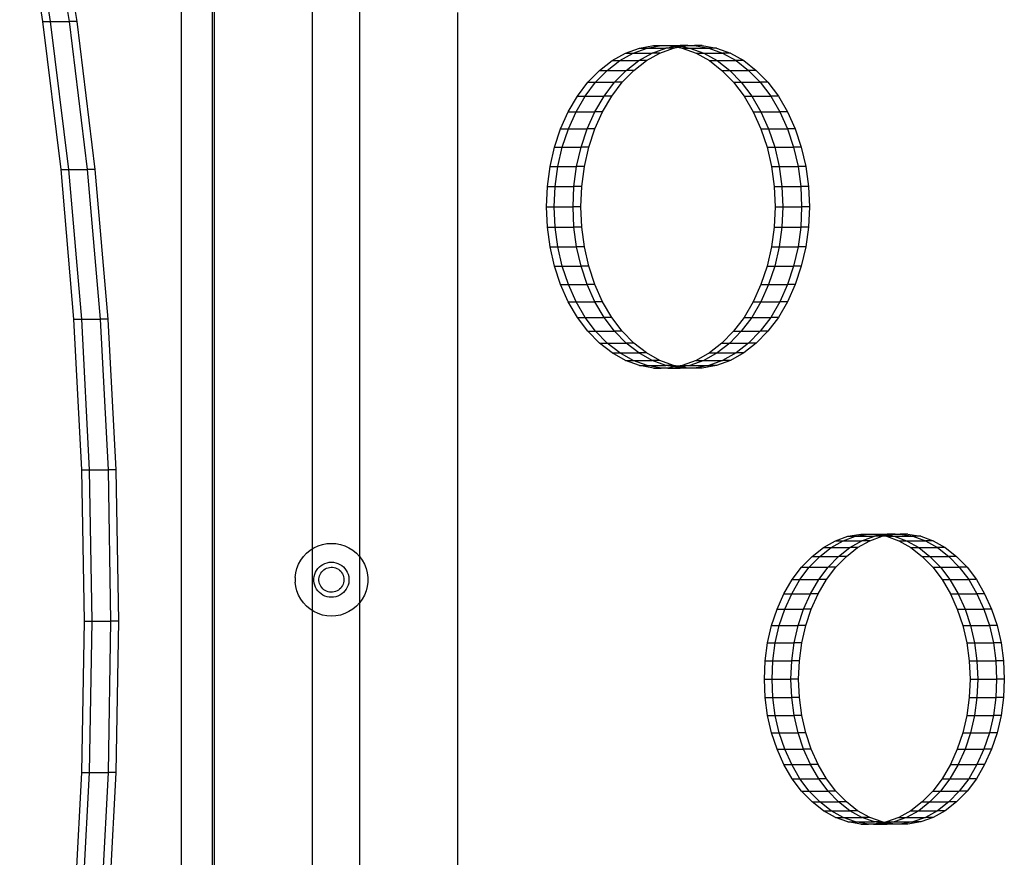
# Model space of a CAD drawing. Extents: x -4504 to 3219, y -2180 to 2467.
# Drawn here: x -2777 to -2506, y 216 to 446 of the extents above; entities that cross this region are included whole.
import ezdxf

# ---------------------------------------------------------------- set-up
doc = ezdxf.new("R2010")
doc.units = 0
doc.layers.get('0').update_dxf_attribs({"linetype": 'CONTINUOUS'})

msp = doc.modelspace()

# ---------------------------------------------------------------- linework, layer by layer
for p, q in [((-2732.09, 41.68), (-2732.09, 546.42)), ((-2723.52, 41.68), (-2723.52, 536.87)), ((-2723.11, 536.87), (-2723.11, 41.68)), ((-2770.15, 445.38), (-2776.52, 485.46)), ((-2768.03, 445.38), (-2774.4, 485.46)), ((-2762.85, 445.38), (-2769.22, 485.46)), ((-2760.73, 445.38), (-2767.1, 485.46)), ((-2696.13, 457.91), (-2696.13, 300.48)), ((-2683.11, 298.28), (-2683.11, 448.2)), ((-2656.13, 41.2), (-2656.13, 447.83)), ((-2765.17, 404.71), (-2770.15, 445.38)), ((-2770.15, 445.38), (-2768.03, 445.38)), ((-2763.05, 404.71), (-2768.03, 445.38)), ((-2768.03, 445.38), (-2762.85, 445.38)), ((-2757.88, 404.71), (-2762.85, 445.38)), ((-2760.73, 445.38), (-2762.85, 445.38)), ((-2755.75, 404.71), (-2760.73, 445.38)), ((-2606.28, 438.09), (-2602.37, 438.79)), ((-2604.16, 438.09), (-2600.25, 438.79)), ((-2602.37, 438.79), (-2600.25, 438.79)), ((-2600.25, 438.79), (-2598.43, 438.79)), ((-2598.98, 438.09), (-2596.75, 438.49)), ((-2598.43, 438.79), (-2596.31, 438.79)), ((-2598.43, 438.79), (-2596.75, 438.49)), ((-2596.86, 438.09), (-2595.69, 438.3)), ((-2596.75, 438.49), (-2595.69, 438.68)), ((-2596.75, 438.49), (-2595.69, 438.3)), ((-2596.31, 438.79), (-2595.69, 438.68)), ((-2596.31, 438.79), (-2595.07, 438.79)), ((-2595.69, 438.68), (-2595.07, 438.79)), ((-2595.69, 438.68), (-2594.63, 438.49)), ((-2595.69, 438.3), (-2594.63, 438.49)), ((-2595.69, 438.3), (-2594.52, 438.09)), ((-2592.95, 438.79), (-2595.07, 438.79)), ((-2594.63, 438.49), (-2592.95, 438.79)), ((-2594.63, 438.49), (-2592.39, 438.09)), ((-2592.95, 438.79), (-2591.13, 438.79)), ((-2591.13, 438.79), (-2587.22, 438.09)), ((-2589.01, 438.79), (-2591.13, 438.79)), ((-2589.01, 438.79), (-2585.1, 438.09)), ((-2613.77, 434.65), (-2610.1, 436.71)), ((-2611.64, 434.65), (-2607.98, 436.71)), ((-2610.1, 436.71), (-2606.28, 438.09)), ((-2610.1, 436.71), (-2607.98, 436.71)), ((-2607.98, 436.71), (-2604.16, 438.09)), ((-2607.98, 436.71), (-2602.8, 436.71)), ((-2606.47, 434.65), (-2602.8, 436.71)), ((-2606.28, 438.09), (-2604.16, 438.09)), ((-2604.35, 434.65), (-2600.68, 436.71)), ((-2604.16, 438.09), (-2598.98, 438.09)), ((-2602.8, 436.71), (-2598.98, 438.09)), ((-2600.68, 436.71), (-2602.8, 436.71)), ((-2600.68, 436.71), (-2596.86, 438.09)), ((-2596.86, 438.09), (-2598.98, 438.09)), ((-2594.52, 438.09), (-2590.7, 436.71)), ((-2594.52, 438.09), (-2592.39, 438.09)), ((-2592.39, 438.09), (-2588.58, 436.71)), ((-2592.39, 438.09), (-2587.22, 438.09)), ((-2590.7, 436.71), (-2587.03, 434.65)), ((-2590.7, 436.71), (-2588.58, 436.71)), ((-2588.58, 436.71), (-2584.91, 434.65)), ((-2588.58, 436.71), (-2583.4, 436.71)), ((-2587.22, 438.09), (-2583.4, 436.71)), ((-2585.1, 438.09), (-2587.22, 438.09)), ((-2585.1, 438.09), (-2581.28, 436.71)), ((-2583.4, 436.71), (-2579.73, 434.65)), ((-2581.28, 436.71), (-2583.4, 436.71)), ((-2581.28, 436.71), (-2577.61, 434.65)), ((-2617.22, 431.97), (-2613.77, 434.65)), ((-2615.1, 431.97), (-2611.64, 434.65)), ((-2613.77, 434.65), (-2611.64, 434.65)), ((-2611.64, 434.65), (-2606.47, 434.65)), ((-2609.92, 431.97), (-2606.47, 434.65)), ((-2607.8, 431.97), (-2604.35, 434.65)), ((-2604.35, 434.65), (-2606.47, 434.65)), ((-2587.03, 434.65), (-2583.58, 431.97)), ((-2587.03, 434.65), (-2584.91, 434.65)), ((-2584.91, 434.65), (-2581.45, 431.97)), ((-2584.91, 434.65), (-2579.73, 434.65)), ((-2579.73, 434.65), (-2576.28, 431.97)), ((-2577.61, 434.65), (-2579.73, 434.65)), ((-2577.61, 434.65), (-2574.16, 431.97)), ((-2620.41, 428.69), (-2617.22, 431.97)), ((-2618.29, 428.69), (-2615.1, 431.97)), ((-2617.22, 431.97), (-2615.1, 431.97)), ((-2615.1, 431.97), (-2609.92, 431.97)), ((-2613.11, 428.69), (-2609.92, 431.97)), ((-2610.99, 428.69), (-2607.8, 431.97)), ((-2607.8, 431.97), (-2609.92, 431.97)), ((-2583.58, 431.97), (-2580.39, 428.69)), ((-2583.58, 431.97), (-2581.45, 431.97)), ((-2581.45, 431.97), (-2578.27, 428.69)), ((-2581.45, 431.97), (-2576.28, 431.97)), ((-2576.28, 431.97), (-2573.09, 428.69)), ((-2574.16, 431.97), (-2576.28, 431.97)), ((-2574.16, 431.97), (-2570.97, 428.69)), ((-2623.28, 424.87), (-2620.41, 428.69)), ((-2621.16, 424.87), (-2618.29, 428.69)), ((-2620.41, 428.69), (-2618.29, 428.69)), ((-2618.29, 428.69), (-2613.11, 428.69)), ((-2615.99, 424.87), (-2613.11, 428.69)), ((-2613.87, 424.87), (-2610.99, 428.69)), ((-2610.99, 428.69), (-2613.11, 428.69)), ((-2580.39, 428.69), (-2577.51, 424.87)), ((-2580.39, 428.69), (-2578.27, 428.69)), ((-2578.27, 428.69), (-2575.39, 424.87)), ((-2578.27, 428.69), (-2573.09, 428.69)), ((-2573.09, 428.69), (-2570.21, 424.87)), ((-2570.97, 428.69), (-2573.09, 428.69)), ((-2570.97, 428.69), (-2568.09, 424.87)), ((-2625.8, 420.58), (-2623.28, 424.87)), ((-2623.68, 420.58), (-2621.16, 424.87)), ((-2623.28, 424.87), (-2621.16, 424.87)), ((-2621.16, 424.87), (-2615.99, 424.87)), ((-2618.5, 420.58), (-2615.99, 424.87)), ((-2616.38, 420.58), (-2613.87, 424.87)), ((-2613.87, 424.87), (-2615.99, 424.87)), ((-2577.51, 424.87), (-2575, 420.58)), ((-2577.51, 424.87), (-2575.39, 424.87)), ((-2575.39, 424.87), (-2572.88, 420.58)), ((-2575.39, 424.87), (-2570.21, 424.87)), ((-2570.21, 424.87), (-2567.7, 420.58)), ((-2568.09, 424.87), (-2570.21, 424.87)), ((-2568.09, 424.87), (-2565.58, 420.58)), ((-2627.91, 415.87), (-2625.8, 420.58)), ((-2625.8, 420.58), (-2623.68, 420.58)), ((-2625.79, 415.87), (-2623.68, 420.58)), ((-2623.68, 420.58), (-2618.5, 420.58)), ((-2620.61, 415.87), (-2618.5, 420.58)), ((-2616.38, 420.58), (-2618.5, 420.58)), ((-2618.49, 415.87), (-2616.38, 420.58)), ((-2575, 420.58), (-2572.89, 415.87)), ((-2575, 420.58), (-2572.88, 420.58)), ((-2572.88, 420.58), (-2570.77, 415.87)), ((-2572.88, 420.58), (-2567.7, 420.58)), ((-2567.7, 420.58), (-2565.59, 415.87)), ((-2565.58, 420.58), (-2567.7, 420.58)), ((-2565.58, 420.58), (-2563.47, 415.87)), ((-2629.59, 410.82), (-2627.91, 415.87)), ((-2627.91, 415.87), (-2625.79, 415.87)), ((-2627.47, 410.82), (-2625.79, 415.87)), ((-2625.79, 415.87), (-2620.61, 415.87)), ((-2622.29, 410.82), (-2620.61, 415.87)), ((-2618.49, 415.87), (-2620.61, 415.87)), ((-2620.17, 410.82), (-2618.49, 415.87)), ((-2572.89, 415.87), (-2571.21, 410.82)), ((-2572.89, 415.87), (-2570.77, 415.87)), ((-2570.77, 415.87), (-2569.09, 410.82)), ((-2570.77, 415.87), (-2565.59, 415.87)), ((-2565.59, 415.87), (-2563.91, 410.82)), ((-2563.47, 415.87), (-2565.59, 415.87)), ((-2563.47, 415.87), (-2561.79, 410.82)), ((-2630.81, 405.52), (-2629.59, 410.82)), ((-2629.59, 410.82), (-2627.47, 410.82)), ((-2628.69, 405.52), (-2627.47, 410.82)), ((-2627.47, 410.82), (-2622.29, 410.82)), ((-2623.51, 405.52), (-2622.29, 410.82)), ((-2620.17, 410.82), (-2622.29, 410.82)), ((-2621.39, 405.52), (-2620.17, 410.82)), ((-2571.21, 410.82), (-2569.99, 405.52)), ((-2571.21, 410.82), (-2569.09, 410.82)), ((-2569.09, 410.82), (-2567.87, 405.52)), ((-2569.09, 410.82), (-2563.91, 410.82)), ((-2563.91, 410.82), (-2562.69, 405.52)), ((-2561.79, 410.82), (-2563.91, 410.82)), ((-2561.79, 410.82), (-2560.57, 405.52)), ((-2761.6, 363.59), (-2765.17, 404.71)), ((-2765.17, 404.71), (-2763.05, 404.71)), ((-2759.48, 363.59), (-2763.05, 404.71)), ((-2763.05, 404.71), (-2757.88, 404.71)), ((-2754.31, 363.59), (-2757.88, 404.71)), ((-2755.75, 404.71), (-2757.88, 404.71)), ((-2752.19, 363.59), (-2755.75, 404.71)), ((-2631.55, 400.04), (-2630.81, 405.52)), ((-2630.81, 405.52), (-2628.69, 405.52)), ((-2629.43, 400.04), (-2628.69, 405.52)), ((-2628.69, 405.52), (-2623.51, 405.52)), ((-2624.25, 400.04), (-2623.51, 405.52)), ((-2621.39, 405.52), (-2623.51, 405.52)), ((-2622.13, 400.04), (-2621.39, 405.52)), ((-2569.99, 405.52), (-2569.25, 400.04)), ((-2569.99, 405.52), (-2567.87, 405.52)), ((-2567.87, 405.52), (-2567.13, 400.04)), ((-2567.87, 405.52), (-2562.69, 405.52)), ((-2562.69, 405.52), (-2561.95, 400.04)), ((-2560.57, 405.52), (-2562.69, 405.52)), ((-2560.57, 405.52), (-2559.83, 400.04)), ((-2631.79, 394.48), (-2631.55, 400.04)), ((-2631.55, 400.04), (-2629.43, 400.04)), ((-2629.67, 394.48), (-2629.43, 400.04)), ((-2629.43, 400.04), (-2624.25, 400.04)), ((-2624.5, 394.48), (-2624.25, 400.04)), ((-2622.13, 400.04), (-2624.25, 400.04)), ((-2622.38, 394.48), (-2622.13, 400.04)), ((-2569.25, 400.04), (-2569, 394.48)), ((-2569.25, 400.04), (-2567.13, 400.04)), ((-2567.13, 400.04), (-2566.88, 394.48)), ((-2567.13, 400.04), (-2561.95, 400.04)), ((-2561.95, 400.04), (-2561.71, 394.48)), ((-2559.83, 400.04), (-2561.95, 400.04)), ((-2559.83, 400.04), (-2559.58, 394.48)), ((-2631.55, 388.91), (-2631.79, 394.48)), ((-2631.79, 394.48), (-2629.67, 394.48)), ((-2629.43, 388.91), (-2629.67, 394.48)), ((-2629.67, 394.48), (-2624.5, 394.48)), ((-2624.25, 388.91), (-2624.5, 394.48)), ((-2622.38, 394.48), (-2624.5, 394.48)), ((-2622.13, 388.91), (-2622.38, 394.48)), ((-2569, 394.48), (-2569.25, 388.91)), ((-2569, 394.48), (-2566.88, 394.48)), ((-2566.88, 394.48), (-2567.13, 388.91)), ((-2566.88, 394.48), (-2561.71, 394.48)), ((-2561.71, 394.48), (-2561.95, 388.91)), ((-2559.58, 394.48), (-2561.71, 394.48)), ((-2559.58, 394.48), (-2559.83, 388.91)), ((-2630.81, 383.44), (-2631.55, 388.91)), ((-2631.55, 388.91), (-2629.43, 388.91)), ((-2628.69, 383.44), (-2629.43, 388.91)), ((-2629.43, 388.91), (-2624.25, 388.91)), ((-2623.51, 383.44), (-2624.25, 388.91)), ((-2622.13, 388.91), (-2624.25, 388.91)), ((-2621.39, 383.44), (-2622.13, 388.91)), ((-2569.25, 388.91), (-2569.99, 383.44)), ((-2569.25, 388.91), (-2567.13, 388.91)), ((-2567.13, 388.91), (-2567.87, 383.44)), ((-2567.13, 388.91), (-2561.95, 388.91)), ((-2561.95, 388.91), (-2562.69, 383.44)), ((-2559.83, 388.91), (-2561.95, 388.91)), ((-2559.83, 388.91), (-2560.57, 383.44)), ((-2629.59, 378.13), (-2630.81, 383.44)), ((-2630.81, 383.44), (-2628.69, 383.44)), ((-2627.47, 378.13), (-2628.69, 383.44)), ((-2628.69, 383.44), (-2623.51, 383.44)), ((-2622.29, 378.13), (-2623.51, 383.44)), ((-2621.39, 383.44), (-2623.51, 383.44)), ((-2620.17, 378.13), (-2621.39, 383.44)), ((-2569.99, 383.44), (-2571.21, 378.13)), ((-2569.99, 383.44), (-2567.87, 383.44)), ((-2567.87, 383.44), (-2569.09, 378.13)), ((-2567.87, 383.44), (-2562.69, 383.44)), ((-2562.69, 383.44), (-2563.91, 378.13)), ((-2560.57, 383.44), (-2562.69, 383.44)), ((-2560.57, 383.44), (-2561.79, 378.13)), ((-2627.91, 373.09), (-2629.59, 378.13)), ((-2629.59, 378.13), (-2627.47, 378.13)), ((-2625.79, 373.09), (-2627.47, 378.13)), ((-2627.47, 378.13), (-2622.29, 378.13)), ((-2620.61, 373.09), (-2622.29, 378.13)), ((-2620.17, 378.13), (-2622.29, 378.13)), ((-2618.49, 373.09), (-2620.17, 378.13)), ((-2571.21, 378.13), (-2572.89, 373.09)), ((-2571.21, 378.13), (-2569.09, 378.13)), ((-2569.09, 378.13), (-2570.77, 373.09)), ((-2569.09, 378.13), (-2563.91, 378.13)), ((-2563.91, 378.13), (-2565.59, 373.09)), ((-2561.79, 378.13), (-2563.91, 378.13)), ((-2561.79, 378.13), (-2563.47, 373.09)), ((-2625.8, 368.38), (-2627.91, 373.09)), ((-2627.91, 373.09), (-2625.79, 373.09)), ((-2623.68, 368.38), (-2625.79, 373.09)), ((-2625.79, 373.09), (-2620.61, 373.09)), ((-2618.5, 368.38), (-2620.61, 373.09)), ((-2618.49, 373.09), (-2620.61, 373.09)), ((-2616.38, 368.38), (-2618.49, 373.09)), ((-2572.89, 373.09), (-2575, 368.38)), ((-2572.89, 373.09), (-2570.77, 373.09)), ((-2570.77, 373.09), (-2572.88, 368.38)), ((-2570.77, 373.09), (-2565.59, 373.09)), ((-2565.59, 373.09), (-2567.7, 368.38)), ((-2563.47, 373.09), (-2565.59, 373.09)), ((-2563.47, 373.09), (-2565.58, 368.38)), ((-2623.28, 364.09), (-2625.8, 368.38)), ((-2625.8, 368.38), (-2623.68, 368.38)), ((-2621.16, 364.09), (-2623.68, 368.38)), ((-2623.68, 368.38), (-2618.5, 368.38)), ((-2615.99, 364.09), (-2618.5, 368.38)), ((-2616.38, 368.38), (-2618.5, 368.38)), ((-2613.87, 364.09), (-2616.38, 368.38)), ((-2575, 368.38), (-2577.51, 364.09)), ((-2572.88, 368.38), (-2575.39, 364.09)), ((-2575, 368.38), (-2572.88, 368.38)), ((-2572.88, 368.38), (-2567.7, 368.38)), ((-2567.7, 368.38), (-2570.21, 364.09)), ((-2565.58, 368.38), (-2568.09, 364.09)), ((-2565.58, 368.38), (-2567.7, 368.38)), ((-2759.46, 322.17), (-2761.6, 363.59)), ((-2761.6, 363.59), (-2759.48, 363.59)), ((-2757.34, 322.17), (-2759.48, 363.59)), ((-2759.48, 363.59), (-2754.31, 363.59)), ((-2752.16, 322.17), (-2754.31, 363.59)), ((-2752.19, 363.59), (-2754.31, 363.59)), ((-2750.04, 322.17), (-2752.19, 363.59)), ((-2620.41, 360.27), (-2623.28, 364.09)), ((-2623.28, 364.09), (-2621.16, 364.09)), ((-2618.29, 360.27), (-2621.16, 364.09)), ((-2621.16, 364.09), (-2615.99, 364.09)), ((-2613.11, 360.27), (-2615.99, 364.09)), ((-2613.87, 364.09), (-2615.99, 364.09)), ((-2610.99, 360.27), (-2613.87, 364.09)), ((-2577.51, 364.09), (-2580.39, 360.27)), ((-2575.39, 364.09), (-2578.27, 360.27)), ((-2577.51, 364.09), (-2575.39, 364.09)), ((-2575.39, 364.09), (-2570.21, 364.09)), ((-2570.21, 364.09), (-2573.09, 360.27)), ((-2568.09, 364.09), (-2570.97, 360.27)), ((-2568.09, 364.09), (-2570.21, 364.09)), ((-2617.22, 356.99), (-2620.41, 360.27)), ((-2620.41, 360.27), (-2618.29, 360.27)), ((-2615.1, 356.99), (-2618.29, 360.27)), ((-2618.29, 360.27), (-2613.11, 360.27)), ((-2609.92, 356.99), (-2613.11, 360.27)), ((-2610.99, 360.27), (-2613.11, 360.27)), ((-2607.8, 356.99), (-2610.99, 360.27)), ((-2580.39, 360.27), (-2583.58, 356.99)), ((-2578.27, 360.27), (-2581.45, 356.99)), ((-2580.39, 360.27), (-2578.27, 360.27)), ((-2578.27, 360.27), (-2573.09, 360.27)), ((-2573.09, 360.27), (-2576.28, 356.99)), ((-2570.97, 360.27), (-2574.16, 356.99)), ((-2570.97, 360.27), (-2573.09, 360.27)), ((-2613.77, 354.31), (-2617.22, 356.99)), ((-2617.22, 356.99), (-2615.1, 356.99)), ((-2611.64, 354.31), (-2615.1, 356.99)), ((-2615.1, 356.99), (-2609.92, 356.99)), ((-2606.47, 354.31), (-2609.92, 356.99)), ((-2607.8, 356.99), (-2609.92, 356.99)), ((-2604.35, 354.31), (-2607.8, 356.99)), ((-2583.58, 356.99), (-2587.03, 354.31)), ((-2581.45, 356.99), (-2584.91, 354.31)), ((-2583.58, 356.99), (-2581.45, 356.99)), ((-2581.45, 356.99), (-2576.28, 356.99)), ((-2576.28, 356.99), (-2579.73, 354.31)), ((-2574.16, 356.99), (-2577.61, 354.31)), ((-2574.16, 356.99), (-2576.28, 356.99)), ((-2610.1, 352.25), (-2613.77, 354.31)), ((-2613.77, 354.31), (-2611.64, 354.31)), ((-2607.98, 352.25), (-2611.64, 354.31)), ((-2611.64, 354.31), (-2606.47, 354.31)), ((-2606.28, 350.87), (-2610.1, 352.25)), ((-2610.1, 352.25), (-2607.98, 352.25)), ((-2604.16, 350.87), (-2607.98, 352.25)), ((-2607.98, 352.25), (-2602.8, 352.25)), ((-2602.8, 352.25), (-2606.47, 354.31)), ((-2604.35, 354.31), (-2606.47, 354.31)), ((-2600.68, 352.25), (-2604.35, 354.31)), ((-2598.98, 350.87), (-2602.8, 352.25)), ((-2600.68, 352.25), (-2602.8, 352.25)), ((-2596.86, 350.87), (-2600.68, 352.25)), ((-2590.7, 352.25), (-2594.52, 350.87)), ((-2588.58, 352.25), (-2592.39, 350.87)), ((-2587.03, 354.31), (-2590.7, 352.25)), ((-2590.7, 352.25), (-2588.58, 352.25)), ((-2584.91, 354.31), (-2588.58, 352.25)), ((-2588.58, 352.25), (-2583.4, 352.25)), ((-2583.4, 352.25), (-2587.22, 350.87)), ((-2587.03, 354.31), (-2584.91, 354.31)), ((-2581.28, 352.25), (-2585.1, 350.87)), ((-2584.91, 354.31), (-2579.73, 354.31)), ((-2579.73, 354.31), (-2583.4, 352.25)), ((-2581.28, 352.25), (-2583.4, 352.25)), ((-2577.61, 354.31), (-2581.28, 352.25)), ((-2577.61, 354.31), (-2579.73, 354.31)), ((-2602.37, 350.17), (-2606.28, 350.87)), ((-2606.28, 350.87), (-2604.16, 350.87)), ((-2600.25, 350.17), (-2604.16, 350.87)), ((-2604.16, 350.87), (-2598.98, 350.87)), ((-2602.37, 350.17), (-2600.25, 350.17)), ((-2598.43, 350.17), (-2600.25, 350.17)), ((-2596.86, 350.87), (-2598.98, 350.87)), ((-2596.75, 350.47), (-2598.98, 350.87)), ((-2596.75, 350.47), (-2598.43, 350.17)), ((-2598.43, 350.17), (-2596.31, 350.17)), ((-2595.69, 350.66), (-2596.86, 350.87)), ((-2595.69, 350.66), (-2596.75, 350.47)), ((-2595.69, 350.28), (-2596.75, 350.47)), ((-2595.69, 350.28), (-2596.31, 350.17)), ((-2596.31, 350.17), (-2595.07, 350.17)), ((-2594.52, 350.87), (-2595.69, 350.66)), ((-2594.63, 350.47), (-2595.69, 350.66)), ((-2594.63, 350.47), (-2595.69, 350.28)), ((-2595.07, 350.17), (-2595.69, 350.28)), ((-2592.95, 350.17), (-2595.07, 350.17)), ((-2592.39, 350.87), (-2594.63, 350.47)), ((-2592.95, 350.17), (-2594.63, 350.47)), ((-2594.52, 350.87), (-2592.39, 350.87)), ((-2591.13, 350.17), (-2592.95, 350.17)), ((-2592.39, 350.87), (-2587.22, 350.87)), ((-2587.22, 350.87), (-2591.13, 350.17)), ((-2589.01, 350.17), (-2591.13, 350.17)), ((-2585.1, 350.87), (-2589.01, 350.17)), ((-2585.1, 350.87), (-2587.22, 350.87)), ((-2758.74, 280.61), (-2759.46, 322.17)), ((-2759.46, 322.17), (-2757.34, 322.17)), ((-2756.62, 280.61), (-2757.34, 322.17)), ((-2757.34, 322.17), (-2752.16, 322.17)), ((-2751.45, 280.61), (-2752.16, 322.17)), ((-2750.04, 322.17), (-2752.16, 322.17)), ((-2749.32, 280.61), (-2750.04, 322.17)), ((-2552.43, 302.68), (-2548.99, 303.93)), ((-2550.31, 302.68), (-2546.87, 303.93)), ((-2548.99, 303.93), (-2545.47, 304.56)), ((-2548.99, 303.93), (-2546.87, 303.93)), ((-2546.87, 303.93), (-2543.35, 304.56)), ((-2546.87, 303.93), (-2541.7, 303.93)), ((-2545.47, 304.56), (-2543.35, 304.56)), ((-2545.13, 302.68), (-2541.7, 303.93)), ((-2543.35, 304.56), (-2541.92, 304.56)), ((-2543.01, 302.68), (-2539.57, 303.93)), ((-2541.92, 304.56), (-2539.8, 304.56)), ((-2541.92, 304.56), (-2540.05, 304.22)), ((-2541.7, 303.93), (-2540.05, 304.22)), ((-2539.57, 303.93), (-2541.7, 303.93)), ((-2540.05, 304.22), (-2538.99, 304.41)), ((-2540.05, 304.22), (-2538.99, 304.04)), ((-2539.8, 304.56), (-2538.99, 304.41)), ((-2539.8, 304.56), (-2538.18, 304.56)), ((-2539.57, 303.93), (-2538.99, 304.04)), ((-2538.99, 304.41), (-2538.18, 304.56)), ((-2538.99, 304.41), (-2537.93, 304.22)), ((-2538.99, 304.04), (-2537.93, 304.22)), ((-2538.99, 304.04), (-2538.4, 303.93)), ((-2538.4, 303.93), (-2534.97, 302.68)), ((-2538.4, 303.93), (-2536.28, 303.93)), ((-2536.05, 304.56), (-2538.18, 304.56)), ((-2537.93, 304.22), (-2536.05, 304.56)), ((-2537.93, 304.22), (-2536.28, 303.93)), ((-2536.28, 303.93), (-2532.85, 302.68)), ((-2536.28, 303.93), (-2531.11, 303.93)), ((-2536.05, 304.56), (-2534.63, 304.56)), ((-2534.63, 304.56), (-2531.11, 303.93)), ((-2532.51, 304.56), (-2534.63, 304.56)), ((-2532.51, 304.56), (-2528.99, 303.93)), ((-2531.11, 303.93), (-2527.67, 302.68)), ((-2528.99, 303.93), (-2531.11, 303.93)), ((-2528.99, 303.93), (-2525.55, 302.68)), ((-2696.76, 300.09), (-2696.13, 300.48)), ((-2696.13, 300.48), (-2695.7, 300.76)), ((-2696.13, 300.48), (-2696.13, 283.51)), ((-2695.7, 300.76), (-2694.56, 301.3)), ((-2694.56, 301.3), (-2693.37, 301.68)), ((-2693.37, 301.68), (-2692.13, 301.92)), ((-2692.13, 301.92), (-2690.88, 302)), ((-2690.88, 302), (-2689.63, 301.92)), ((-2689.63, 301.92), (-2688.39, 301.68)), ((-2688.39, 301.68), (-2687.2, 301.3)), ((-2687.2, 301.3), (-2686.06, 300.76)), ((-2686.06, 300.76), (-2685, 300.09)), ((-2558.84, 298.42), (-2555.73, 300.84)), ((-2556.72, 298.42), (-2553.61, 300.84)), ((-2555.73, 300.84), (-2552.43, 302.68)), ((-2555.73, 300.84), (-2553.61, 300.84)), ((-2553.61, 300.84), (-2550.31, 302.68)), ((-2553.61, 300.84), (-2548.43, 300.84)), ((-2552.43, 302.68), (-2550.31, 302.68)), ((-2551.54, 298.42), (-2548.43, 300.84)), ((-2550.31, 302.68), (-2545.13, 302.68)), ((-2549.42, 298.42), (-2546.31, 300.84)), ((-2548.43, 300.84), (-2545.13, 302.68)), ((-2546.31, 300.84), (-2548.43, 300.84)), ((-2546.31, 300.84), (-2543.01, 302.68)), ((-2543.01, 302.68), (-2545.13, 302.68)), ((-2534.97, 302.68), (-2531.67, 300.84)), ((-2534.97, 302.68), (-2532.85, 302.68)), ((-2532.85, 302.68), (-2529.55, 300.84)), ((-2532.85, 302.68), (-2527.67, 302.68)), ((-2531.67, 300.84), (-2528.56, 298.42)), ((-2531.67, 300.84), (-2529.55, 300.84)), ((-2529.55, 300.84), (-2526.44, 298.42)), ((-2529.55, 300.84), (-2524.37, 300.84)), ((-2527.67, 302.68), (-2524.37, 300.84)), ((-2525.55, 302.68), (-2527.67, 302.68)), ((-2525.55, 302.68), (-2522.25, 300.84)), ((-2524.37, 300.84), (-2521.26, 298.42)), ((-2522.25, 300.84), (-2524.37, 300.84)), ((-2522.25, 300.84), (-2519.14, 298.42)), ((-2699.32, 297.36), (-2698.58, 298.37)), ((-2698.58, 298.37), (-2697.72, 299.29)), ((-2697.72, 299.29), (-2696.76, 300.09)), ((-2685, 300.09), (-2684.03, 299.29)), ((-2684.03, 299.29), (-2683.17, 298.37)), ((-2683.17, 298.37), (-2683.11, 298.28)), ((-2683.11, 298.28), (-2682.44, 297.36)), ((-2683.11, 285.72), (-2683.11, 298.28)), ((-2561.71, 295.47), (-2558.84, 298.42)), ((-2559.59, 295.47), (-2556.72, 298.42)), ((-2558.84, 298.42), (-2556.72, 298.42)), ((-2556.72, 298.42), (-2551.54, 298.42)), ((-2554.41, 295.47), (-2551.54, 298.42)), ((-2552.29, 295.47), (-2549.42, 298.42)), ((-2549.42, 298.42), (-2551.54, 298.42)), ((-2528.56, 298.42), (-2525.69, 295.47)), ((-2528.56, 298.42), (-2526.44, 298.42)), ((-2526.44, 298.42), (-2523.57, 295.47)), ((-2526.44, 298.42), (-2521.26, 298.42)), ((-2521.26, 298.42), (-2518.39, 295.47)), ((-2519.14, 298.42), (-2521.26, 298.42)), ((-2519.14, 298.42), (-2516.27, 295.47)), ((-2700.7, 293.87), (-2700.39, 295.09)), ((-2700.39, 295.09), (-2699.93, 296.26)), ((-2699.93, 296.26), (-2699.32, 297.36)), ((-2694.95, 294.58), (-2694.6, 295.08)), ((-2694.6, 295.08), (-2694.18, 295.52)), ((-2694.18, 295.52), (-2693.72, 295.9)), ((-2693.72, 295.9), (-2693.2, 296.23)), ((-2693.2, 296.23), (-2692.66, 296.49)), ((-2692.95, 294.74), (-2692.6, 294.97)), ((-2692.66, 296.49), (-2692.08, 296.67)), ((-2692.6, 294.97), (-2692.22, 295.16)), ((-2692.22, 295.16), (-2691.82, 295.3)), ((-2692.08, 296.67), (-2691.48, 296.79)), ((-2691.82, 295.3), (-2691.41, 295.39)), ((-2691.48, 296.79), (-2690.88, 296.83)), ((-2691.41, 295.39), (-2690.99, 295.43)), ((-2690.99, 295.43), (-2690.57, 295.42)), ((-2690.88, 296.83), (-2690.27, 296.79)), ((-2690.57, 295.42), (-2690.15, 295.36)), ((-2690.27, 296.79), (-2689.68, 296.67)), ((-2690.15, 295.36), (-2689.74, 295.24)), ((-2689.74, 295.24), (-2689.35, 295.08)), ((-2689.68, 296.67), (-2689.1, 296.49)), ((-2689.35, 295.08), (-2688.98, 294.87)), ((-2689.1, 296.49), (-2688.55, 296.23)), ((-2688.98, 294.87), (-2688.65, 294.61)), ((-2688.55, 296.23), (-2688.04, 295.9)), ((-2688.04, 295.9), (-2687.57, 295.52)), ((-2687.57, 295.52), (-2687.16, 295.08)), ((-2687.16, 295.08), (-2686.8, 294.58)), ((-2682.44, 297.36), (-2681.83, 296.26)), ((-2681.83, 296.26), (-2681.37, 295.09)), ((-2681.37, 295.09), (-2681.06, 293.87)), ((-2564.3, 292.03), (-2561.71, 295.47)), ((-2562.17, 292.03), (-2559.59, 295.47)), ((-2561.71, 295.47), (-2559.59, 295.47)), ((-2559.59, 295.47), (-2554.41, 295.47)), ((-2557, 292.03), (-2554.41, 295.47)), ((-2554.88, 292.03), (-2552.29, 295.47)), ((-2552.29, 295.47), (-2554.41, 295.47)), ((-2525.69, 295.47), (-2523.1, 292.03)), ((-2525.69, 295.47), (-2523.57, 295.47)), ((-2523.57, 295.47), (-2520.98, 292.03)), ((-2523.57, 295.47), (-2518.39, 295.47)), ((-2518.39, 295.47), (-2515.8, 292.03)), ((-2516.27, 295.47), (-2518.39, 295.47)), ((-2516.27, 295.47), (-2513.68, 292.03)), ((-2700.86, 292.63), (-2700.7, 293.87)), ((-2700.86, 292.63), (-2700.86, 291.37)), ((-2695.7, 292.3), (-2695.62, 292.9)), ((-2695.7, 291.7), (-2695.7, 292.3)), ((-2695.62, 292.9), (-2695.47, 293.49)), ((-2695.47, 293.49), (-2695.25, 294.05)), ((-2695.25, 294.05), (-2694.95, 294.58)), ((-2694.31, 292.21), (-2694.26, 292.63)), ((-2694.31, 291.78), (-2694.31, 292.21)), ((-2694.26, 292.63), (-2694.15, 293.04)), ((-2694.15, 293.04), (-2694, 293.43)), ((-2694, 293.43), (-2693.8, 293.8)), ((-2693.8, 293.8), (-2693.56, 294.15)), ((-2693.56, 294.15), (-2693.27, 294.46)), ((-2693.27, 294.46), (-2692.95, 294.74)), ((-2688.65, 294.61), (-2688.34, 294.32)), ((-2688.34, 294.32), (-2688.08, 293.99)), ((-2688.08, 293.99), (-2687.85, 293.63)), ((-2687.85, 293.63), (-2687.68, 293.24)), ((-2687.68, 293.24), (-2687.55, 292.84)), ((-2687.55, 292.84), (-2687.47, 292.42)), ((-2687.47, 292.42), (-2687.44, 292)), ((-2686.8, 294.58), (-2686.51, 294.05)), ((-2686.51, 294.05), (-2686.29, 293.49)), ((-2686.29, 293.49), (-2686.14, 292.9)), ((-2686.14, 292.9), (-2686.06, 292.3)), ((-2686.06, 292.3), (-2686.06, 291.7)), ((-2681.06, 293.87), (-2680.9, 292.63)), ((-2680.9, 292.63), (-2680.9, 291.37)), ((-2700.7, 290.12), (-2700.86, 291.37)), ((-2700.39, 288.91), (-2700.7, 290.12)), ((-2695.62, 291.09), (-2695.7, 291.7)), ((-2695.47, 290.51), (-2695.62, 291.09)), ((-2695.25, 289.94), (-2695.47, 290.51)), ((-2694.95, 289.41), (-2695.25, 289.94)), ((-2694.26, 291.36), (-2694.31, 291.78)), ((-2694.15, 290.95), (-2694.26, 291.36)), ((-2694, 290.56), (-2694.15, 290.95)), ((-2693.8, 290.19), (-2694, 290.56)), ((-2693.55, 289.84), (-2693.8, 290.19)), ((-2693.27, 289.53), (-2693.55, 289.84)), ((-2692.95, 289.25), (-2693.27, 289.53)), ((-2688.34, 289.69), (-2688.64, 289.39)), ((-2688.07, 290.02), (-2688.34, 289.69)), ((-2687.85, 290.38), (-2688.07, 290.02)), ((-2687.67, 290.76), (-2687.85, 290.38)), ((-2687.55, 291.16), (-2687.67, 290.76)), ((-2687.47, 291.58), (-2687.55, 291.16)), ((-2687.44, 292), (-2687.47, 291.58)), ((-2686.51, 289.94), (-2686.8, 289.41)), ((-2686.29, 290.51), (-2686.51, 289.94)), ((-2686.14, 291.09), (-2686.29, 290.51)), ((-2686.06, 291.7), (-2686.14, 291.09)), ((-2681.06, 290.12), (-2681.37, 288.91)), ((-2680.9, 291.37), (-2681.06, 290.12)), ((-2566.56, 288.17), (-2564.3, 292.03)), ((-2564.44, 288.17), (-2562.17, 292.03)), ((-2564.3, 292.03), (-2562.17, 292.03)), ((-2562.17, 292.03), (-2557, 292.03)), ((-2559.26, 288.17), (-2557, 292.03)), ((-2557.14, 288.17), (-2554.88, 292.03)), ((-2554.88, 292.03), (-2557, 292.03)), ((-2523.1, 292.03), (-2520.84, 288.17)), ((-2523.1, 292.03), (-2520.98, 292.03)), ((-2520.98, 292.03), (-2518.72, 288.17)), ((-2520.98, 292.03), (-2515.8, 292.03)), ((-2515.8, 292.03), (-2513.54, 288.17)), ((-2513.68, 292.03), (-2515.8, 292.03)), ((-2513.68, 292.03), (-2511.42, 288.17)), ((-2699.93, 287.74), (-2700.39, 288.91)), ((-2699.32, 286.64), (-2699.93, 287.74)), ((-2694.6, 288.92), (-2694.95, 289.41)), ((-2694.18, 288.48), (-2694.6, 288.92)), ((-2693.72, 288.09), (-2694.18, 288.48)), ((-2693.2, 287.77), (-2693.72, 288.09)), ((-2692.66, 287.51), (-2693.2, 287.77)), ((-2692.59, 289.02), (-2692.95, 289.25)), ((-2692.08, 287.32), (-2692.66, 287.51)), ((-2692.21, 288.83), (-2692.59, 289.02)), ((-2691.82, 288.69), (-2692.21, 288.83)), ((-2691.48, 287.21), (-2692.08, 287.32)), ((-2691.4, 288.6), (-2691.82, 288.69)), ((-2690.88, 287.17), (-2691.48, 287.21)), ((-2690.98, 288.56), (-2691.4, 288.6)), ((-2690.56, 288.58), (-2690.98, 288.56)), ((-2690.27, 287.21), (-2690.88, 287.17)), ((-2690.14, 288.64), (-2690.56, 288.58)), ((-2689.68, 287.32), (-2690.27, 287.21)), ((-2689.73, 288.76), (-2690.14, 288.64)), ((-2689.34, 288.92), (-2689.73, 288.76)), ((-2689.1, 287.51), (-2689.68, 287.32)), ((-2688.98, 289.14), (-2689.34, 288.92)), ((-2688.55, 287.77), (-2689.1, 287.51)), ((-2688.64, 289.39), (-2688.98, 289.14)), ((-2688.04, 288.09), (-2688.55, 287.77)), ((-2687.57, 288.48), (-2688.04, 288.09)), ((-2687.16, 288.92), (-2687.57, 288.48)), ((-2686.8, 289.41), (-2687.16, 288.92)), ((-2681.83, 287.74), (-2682.44, 286.64)), ((-2681.37, 288.91), (-2681.83, 287.74)), ((-2568.46, 283.93), (-2566.56, 288.17)), ((-2566.56, 288.17), (-2564.44, 288.17)), ((-2566.34, 283.93), (-2564.44, 288.17)), ((-2564.44, 288.17), (-2559.26, 288.17)), ((-2561.16, 283.93), (-2559.26, 288.17)), ((-2557.14, 288.17), (-2559.26, 288.17)), ((-2559.04, 283.93), (-2557.14, 288.17)), ((-2520.84, 288.17), (-2518.94, 283.93)), ((-2520.84, 288.17), (-2518.72, 288.17)), ((-2518.72, 288.17), (-2516.82, 283.93)), ((-2518.72, 288.17), (-2513.54, 288.17)), ((-2513.54, 288.17), (-2511.64, 283.93)), ((-2511.42, 288.17), (-2513.54, 288.17)), ((-2511.42, 288.17), (-2509.52, 283.93)), ((-2698.58, 285.62), (-2699.32, 286.64)), ((-2697.72, 284.71), (-2698.58, 285.62)), ((-2696.76, 283.91), (-2697.72, 284.71)), ((-2684.03, 284.71), (-2685, 283.91)), ((-2683.17, 285.62), (-2684.03, 284.71)), ((-2683.11, 285.72), (-2683.17, 285.62)), ((-2682.44, 286.64), (-2683.11, 285.72)), ((-2683.11, 32.98), (-2683.11, 285.72)), ((-2696.13, 283.51), (-2696.76, 283.91)), ((-2695.7, 283.24), (-2696.13, 283.51)), ((-2696.13, 283.51), (-2696.13, 39.91)), ((-2694.56, 282.7), (-2695.7, 283.24)), ((-2693.37, 282.31), (-2694.56, 282.7)), ((-2692.13, 282.08), (-2693.37, 282.31)), ((-2690.88, 282), (-2692.13, 282.08)), ((-2689.63, 282.08), (-2690.88, 282)), ((-2688.39, 282.31), (-2689.63, 282.08)), ((-2687.2, 282.7), (-2688.39, 282.31)), ((-2686.06, 283.24), (-2687.2, 282.7)), ((-2685, 283.91), (-2686.06, 283.24)), ((-2569.97, 279.39), (-2568.46, 283.93)), ((-2568.46, 283.93), (-2566.34, 283.93)), ((-2567.85, 279.39), (-2566.34, 283.93)), ((-2566.34, 283.93), (-2561.16, 283.93)), ((-2562.67, 279.39), (-2561.16, 283.93)), ((-2559.04, 283.93), (-2561.16, 283.93)), ((-2560.55, 279.39), (-2559.04, 283.93)), ((-2518.94, 283.93), (-2517.43, 279.39)), ((-2518.94, 283.93), (-2516.82, 283.93)), ((-2516.82, 283.93), (-2515.31, 279.39)), ((-2516.82, 283.93), (-2511.64, 283.93)), ((-2511.64, 283.93), (-2510.13, 279.39)), ((-2509.52, 283.93), (-2511.64, 283.93)), ((-2509.52, 283.93), (-2508.01, 279.39)), ((-2759.46, 239.04), (-2758.74, 280.61)), ((-2758.74, 280.61), (-2756.62, 280.61)), ((-2757.34, 239.04), (-2756.62, 280.61)), ((-2756.62, 280.61), (-2751.45, 280.61)), ((-2752.16, 239.04), (-2751.45, 280.61)), ((-2749.32, 280.61), (-2751.45, 280.61)), ((-2750.04, 239.04), (-2749.32, 280.61)), ((-2571.07, 274.62), (-2569.97, 279.39)), ((-2569.97, 279.39), (-2567.85, 279.39)), ((-2568.95, 274.62), (-2567.85, 279.39)), ((-2567.85, 279.39), (-2562.67, 279.39)), ((-2563.77, 274.62), (-2562.67, 279.39)), ((-2560.55, 279.39), (-2562.67, 279.39)), ((-2561.65, 274.62), (-2560.55, 279.39)), ((-2517.43, 279.39), (-2516.33, 274.62)), ((-2517.43, 279.39), (-2515.31, 279.39)), ((-2515.31, 279.39), (-2514.21, 274.62)), ((-2515.31, 279.39), (-2510.13, 279.39)), ((-2510.13, 279.39), (-2509.03, 274.62)), ((-2508.01, 279.39), (-2510.13, 279.39)), ((-2508.01, 279.39), (-2506.91, 274.62)), ((-2571.73, 269.69), (-2571.07, 274.62)), ((-2571.07, 274.62), (-2568.95, 274.62)), ((-2569.61, 269.69), (-2568.95, 274.62)), ((-2568.95, 274.62), (-2563.77, 274.62)), ((-2564.43, 269.69), (-2563.77, 274.62)), ((-2561.65, 274.62), (-2563.77, 274.62)), ((-2562.31, 269.69), (-2561.65, 274.62)), ((-2516.33, 274.62), (-2515.67, 269.69)), ((-2516.33, 274.62), (-2514.21, 274.62)), ((-2514.21, 274.62), (-2513.54, 269.69)), ((-2514.21, 274.62), (-2509.03, 274.62)), ((-2509.03, 274.62), (-2508.37, 269.69)), ((-2506.91, 274.62), (-2509.03, 274.62)), ((-2506.91, 274.62), (-2506.25, 269.69)), ((-2571.95, 264.68), (-2571.73, 269.69)), ((-2571.73, 269.69), (-2569.61, 269.69)), ((-2569.83, 264.68), (-2569.61, 269.69)), ((-2569.61, 269.69), (-2564.43, 269.69)), ((-2564.66, 264.68), (-2564.43, 269.69)), ((-2562.31, 269.69), (-2564.43, 269.69)), ((-2562.54, 264.68), (-2562.31, 269.69)), ((-2515.67, 269.69), (-2515.44, 264.68)), ((-2515.67, 269.69), (-2513.54, 269.69)), ((-2513.54, 269.69), (-2513.32, 264.68)), ((-2513.54, 269.69), (-2508.37, 269.69)), ((-2508.37, 269.69), (-2508.15, 264.68)), ((-2506.25, 269.69), (-2508.37, 269.69)), ((-2506.25, 269.69), (-2506.02, 264.68)), ((-2571.73, 259.67), (-2571.95, 264.68)), ((-2571.95, 264.68), (-2569.83, 264.68)), ((-2569.61, 259.67), (-2569.83, 264.68)), ((-2569.83, 264.68), (-2564.66, 264.68)), ((-2564.43, 259.67), (-2564.66, 264.68)), ((-2562.54, 264.68), (-2564.66, 264.68)), ((-2562.31, 259.67), (-2562.54, 264.68)), ((-2515.44, 264.68), (-2515.67, 259.67)), ((-2515.44, 264.68), (-2513.32, 264.68)), ((-2513.32, 264.68), (-2513.54, 259.67)), ((-2513.32, 264.68), (-2508.15, 264.68)), ((-2508.15, 264.68), (-2508.37, 259.67)), ((-2506.02, 264.68), (-2508.15, 264.68)), ((-2506.02, 264.68), (-2506.25, 259.67)), ((-2571.07, 254.74), (-2571.73, 259.67)), ((-2571.73, 259.67), (-2569.61, 259.67)), ((-2568.95, 254.74), (-2569.61, 259.67)), ((-2569.61, 259.67), (-2564.43, 259.67)), ((-2563.77, 254.74), (-2564.43, 259.67)), ((-2562.31, 259.67), (-2564.43, 259.67)), ((-2561.65, 254.74), (-2562.31, 259.67)), ((-2515.67, 259.67), (-2516.33, 254.74)), ((-2515.67, 259.67), (-2513.54, 259.67)), ((-2513.54, 259.67), (-2514.21, 254.74)), ((-2513.54, 259.67), (-2508.37, 259.67)), ((-2508.37, 259.67), (-2509.03, 254.74)), ((-2506.25, 259.67), (-2508.37, 259.67)), ((-2506.25, 259.67), (-2506.91, 254.74)), ((-2569.97, 249.97), (-2571.07, 254.74)), ((-2571.07, 254.74), (-2568.95, 254.74)), ((-2567.85, 249.97), (-2568.95, 254.74)), ((-2568.95, 254.74), (-2563.77, 254.74)), ((-2562.67, 249.97), (-2563.77, 254.74)), ((-2561.65, 254.74), (-2563.77, 254.74)), ((-2560.55, 249.97), (-2561.65, 254.74)), ((-2516.33, 254.74), (-2517.43, 249.97)), ((-2516.33, 254.74), (-2514.21, 254.74)), ((-2514.21, 254.74), (-2515.31, 249.97)), ((-2514.21, 254.74), (-2509.03, 254.74)), ((-2509.03, 254.74), (-2510.13, 249.97)), ((-2506.91, 254.74), (-2509.03, 254.74)), ((-2506.91, 254.74), (-2508.01, 249.97)), ((-2568.46, 245.43), (-2569.97, 249.97)), ((-2569.97, 249.97), (-2567.85, 249.97)), ((-2566.34, 245.43), (-2567.85, 249.97)), ((-2567.85, 249.97), (-2562.67, 249.97)), ((-2561.16, 245.43), (-2562.67, 249.97)), ((-2560.55, 249.97), (-2562.67, 249.97)), ((-2559.04, 245.43), (-2560.55, 249.97)), ((-2517.43, 249.97), (-2518.94, 245.43)), ((-2517.43, 249.97), (-2515.31, 249.97)), ((-2515.31, 249.97), (-2516.82, 245.43)), ((-2515.31, 249.97), (-2510.13, 249.97)), ((-2510.13, 249.97), (-2511.64, 245.43)), ((-2508.01, 249.97), (-2510.13, 249.97)), ((-2508.01, 249.97), (-2509.52, 245.43)), ((-2566.56, 241.19), (-2568.46, 245.43)), ((-2568.46, 245.43), (-2566.34, 245.43)), ((-2564.44, 241.19), (-2566.34, 245.43)), ((-2566.34, 245.43), (-2561.16, 245.43)), ((-2559.26, 241.19), (-2561.16, 245.43)), ((-2559.04, 245.43), (-2561.16, 245.43)), ((-2557.14, 241.19), (-2559.04, 245.43)), ((-2518.94, 245.43), (-2520.84, 241.19)), ((-2518.94, 245.43), (-2516.82, 245.43)), ((-2516.82, 245.43), (-2518.72, 241.19)), ((-2516.82, 245.43), (-2511.64, 245.43)), ((-2511.64, 245.43), (-2513.54, 241.19)), ((-2509.52, 245.43), (-2511.64, 245.43)), ((-2509.52, 245.43), (-2511.42, 241.19)), ((-2564.3, 237.32), (-2566.56, 241.19)), ((-2566.56, 241.19), (-2564.44, 241.19)), ((-2562.17, 237.32), (-2564.44, 241.19)), ((-2564.44, 241.19), (-2559.26, 241.19)), ((-2557, 237.32), (-2559.26, 241.19)), ((-2557.14, 241.19), (-2559.26, 241.19)), ((-2554.88, 237.32), (-2557.14, 241.19)), ((-2520.84, 241.19), (-2523.1, 237.32)), ((-2518.72, 241.19), (-2520.98, 237.32)), ((-2520.84, 241.19), (-2518.72, 241.19)), ((-2518.72, 241.19), (-2513.54, 241.19)), ((-2513.54, 241.19), (-2515.8, 237.32)), ((-2511.42, 241.19), (-2513.68, 237.32)), ((-2511.42, 241.19), (-2513.54, 241.19)), ((-2761.6, 197.62), (-2759.46, 239.04)), ((-2759.48, 197.62), (-2757.34, 239.04)), ((-2759.46, 239.04), (-2757.34, 239.04)), ((-2757.34, 239.04), (-2752.16, 239.04)), ((-2754.31, 197.62), (-2752.16, 239.04)), ((-2752.19, 197.62), (-2750.04, 239.04)), ((-2750.04, 239.04), (-2752.16, 239.04)), ((-2561.71, 233.89), (-2564.3, 237.32)), ((-2564.3, 237.32), (-2562.17, 237.32)), ((-2559.59, 233.89), (-2562.17, 237.32)), ((-2562.17, 237.32), (-2557, 237.32)), ((-2554.41, 233.89), (-2557, 237.32)), ((-2554.88, 237.32), (-2557, 237.32)), ((-2552.29, 233.89), (-2554.88, 237.32)), ((-2523.1, 237.32), (-2525.69, 233.89)), ((-2520.98, 237.32), (-2523.57, 233.89)), ((-2523.1, 237.32), (-2520.98, 237.32)), ((-2520.98, 237.32), (-2515.8, 237.32)), ((-2515.8, 237.32), (-2518.39, 233.89)), ((-2513.68, 237.32), (-2516.27, 233.89)), ((-2513.68, 237.32), (-2515.8, 237.32)), ((-2558.84, 230.94), (-2561.71, 233.89)), ((-2561.71, 233.89), (-2559.59, 233.89)), ((-2556.72, 230.94), (-2559.59, 233.89)), ((-2559.59, 233.89), (-2554.41, 233.89)), ((-2551.54, 230.94), (-2554.41, 233.89)), ((-2552.29, 233.89), (-2554.41, 233.89)), ((-2549.42, 230.94), (-2552.29, 233.89)), ((-2525.69, 233.89), (-2528.56, 230.94)), ((-2523.57, 233.89), (-2526.44, 230.94)), ((-2525.69, 233.89), (-2523.57, 233.89)), ((-2523.57, 233.89), (-2518.39, 233.89)), ((-2518.39, 233.89), (-2521.26, 230.94)), ((-2516.27, 233.89), (-2519.14, 230.94)), ((-2516.27, 233.89), (-2518.39, 233.89)), ((-2555.73, 228.52), (-2558.84, 230.94)), ((-2558.84, 230.94), (-2556.72, 230.94)), ((-2553.61, 228.52), (-2556.72, 230.94)), ((-2556.72, 230.94), (-2551.54, 230.94)), ((-2548.43, 228.52), (-2551.54, 230.94)), ((-2549.42, 230.94), (-2551.54, 230.94)), ((-2546.31, 228.52), (-2549.42, 230.94)), ((-2528.56, 230.94), (-2531.67, 228.52)), ((-2526.44, 230.94), (-2529.55, 228.52)), ((-2528.56, 230.94), (-2526.44, 230.94)), ((-2526.44, 230.94), (-2521.26, 230.94)), ((-2521.26, 230.94), (-2524.37, 228.52)), ((-2519.14, 230.94), (-2522.25, 228.52)), ((-2519.14, 230.94), (-2521.26, 230.94)), ((-2552.43, 226.67), (-2555.73, 228.52)), ((-2555.73, 228.52), (-2553.61, 228.52)), ((-2550.31, 226.67), (-2553.61, 228.52)), ((-2553.61, 228.52), (-2548.43, 228.52)), ((-2545.13, 226.67), (-2548.43, 228.52)), ((-2546.31, 228.52), (-2548.43, 228.52)), ((-2543.01, 226.67), (-2546.31, 228.52)), ((-2531.67, 228.52), (-2534.97, 226.67)), ((-2529.55, 228.52), (-2532.85, 226.67)), ((-2531.67, 228.52), (-2529.55, 228.52)), ((-2529.55, 228.52), (-2524.37, 228.52)), ((-2524.37, 228.52), (-2527.67, 226.67)), ((-2522.25, 228.52), (-2525.55, 226.67)), ((-2522.25, 228.52), (-2524.37, 228.52)), ((-2548.99, 225.43), (-2552.43, 226.67)), ((-2552.43, 226.67), (-2550.31, 226.67)), ((-2546.87, 225.43), (-2550.31, 226.67)), ((-2550.31, 226.67), (-2545.13, 226.67)), ((-2545.47, 224.8), (-2548.99, 225.43)), ((-2548.99, 225.43), (-2546.87, 225.43)), ((-2543.35, 224.8), (-2546.87, 225.43)), ((-2546.87, 225.43), (-2541.7, 225.43)), ((-2545.47, 224.8), (-2543.35, 224.8)), ((-2541.7, 225.43), (-2545.13, 226.67)), ((-2543.01, 226.67), (-2545.13, 226.67)), ((-2541.92, 224.8), (-2543.35, 224.8)), ((-2539.57, 225.43), (-2543.01, 226.67)), ((-2540.05, 225.13), (-2541.92, 224.8)), ((-2541.92, 224.8), (-2539.8, 224.8)), ((-2539.57, 225.43), (-2541.7, 225.43)), ((-2540.05, 225.13), (-2541.7, 225.43)), ((-2538.99, 225.32), (-2540.05, 225.13)), ((-2538.99, 224.94), (-2540.05, 225.13)), ((-2538.99, 224.94), (-2539.8, 224.8)), ((-2539.8, 224.8), (-2538.18, 224.8)), ((-2538.99, 225.32), (-2539.57, 225.43)), ((-2538.4, 225.43), (-2538.99, 225.32)), ((-2537.93, 225.13), (-2538.99, 225.32)), ((-2537.93, 225.13), (-2538.99, 224.94)), ((-2538.18, 224.8), (-2538.99, 224.94)), ((-2534.97, 226.67), (-2538.4, 225.43)), ((-2538.4, 225.43), (-2536.28, 225.43)), ((-2536.05, 224.8), (-2538.18, 224.8)), ((-2536.28, 225.43), (-2537.93, 225.13)), ((-2536.05, 224.8), (-2537.93, 225.13)), ((-2532.85, 226.67), (-2536.28, 225.43)), ((-2536.28, 225.43), (-2531.11, 225.43)), ((-2534.63, 224.8), (-2536.05, 224.8)), ((-2534.97, 226.67), (-2532.85, 226.67)), ((-2531.11, 225.43), (-2534.63, 224.8)), ((-2532.51, 224.8), (-2534.63, 224.8)), ((-2532.85, 226.67), (-2527.67, 226.67)), ((-2528.99, 225.43), (-2532.51, 224.8)), ((-2527.67, 226.67), (-2531.11, 225.43)), ((-2528.99, 225.43), (-2531.11, 225.43)), ((-2525.55, 226.67), (-2528.99, 225.43)), ((-2525.55, 226.67), (-2527.67, 226.67))]:
    msp.add_line(p, q)

doc.saveas('drawing.dxf')
